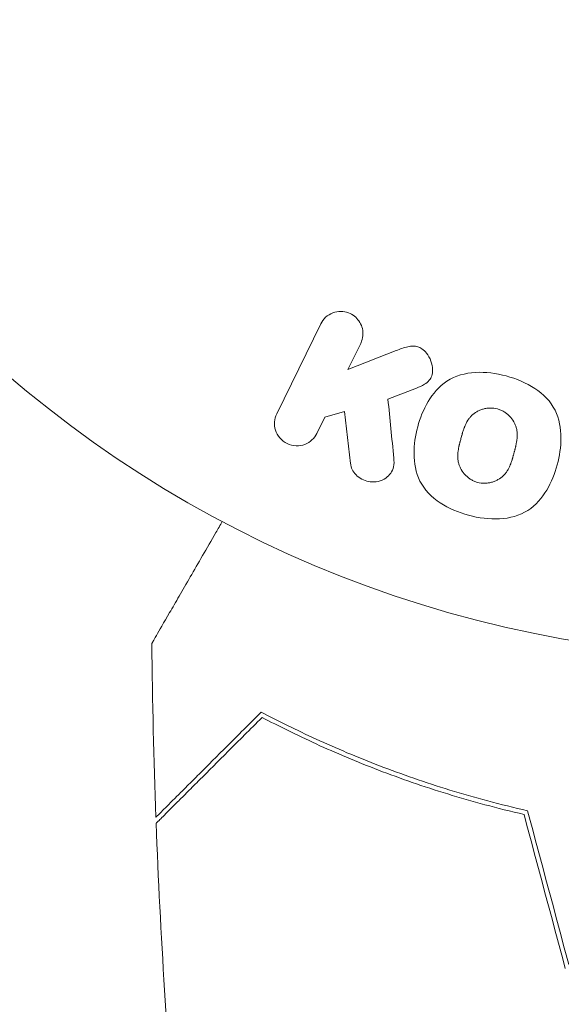
# Model space of a CAD drawing. Units: millimetres. Extents: x -5773 to 5862, y -4155 to 4309.
# Drawn here: x 1152 to 1176, y -1367 to -1322 of the extents above; entities that cross this region are included whole.
import ezdxf

# ---------------------------------------------------------------- set-up
doc = ezdxf.new("R2010")
doc.units = ezdxf.units.MM
doc.header["$LTSCALE"] = 20
doc.layers.add('2d', color=230, linetype='Continuous')

msp = doc.modelspace()

# ---------------------------------------------------------------- linework, layer by layer
at = {"layer": '2d', "lineweight": 0}
for p, q in [((1165.459, -1335.822), (1163.461, -1339.917)), ((1166.696, -1337.902), (1167.278, -1336.709)), ((1168.891, -1337.036), (1166.696, -1337.902)), ((1168.518, -1339.25), (1169.813, -1338.742)), ((1165.641, -1340.066), (1166.549, -1339.804)), ((1166.549, -1339.804), (1166.817, -1342.175)), ((1165.281, -1340.804), (1165.641, -1340.066))]:
    msp.add_line(p, q, dxfattribs=at)
msp.add_circle((1185.797, -1297.981), 53, dxfattribs=at)
msp.add_arc((1185.797, -1297.981), 93, 195.789, 254.211, dxfattribs=at)
for points, knots in [([(1165.459, -1335.822), (1165.513, -1335.709), (1165.59, -1335.606), (1165.683, -1335.52), (1165.777, -1335.434), (1165.89, -1335.364), (1166.013, -1335.318), (1166.128, -1335.274), (1166.256, -1335.251), (1166.384, -1335.253), (1166.497, -1335.255), (1166.614, -1335.277), (1166.722, -1335.317), (1166.82, -1335.353), (1166.913, -1335.406), (1166.995, -1335.47), (1167.074, -1335.533), (1167.144, -1335.607), (1167.2, -1335.688), (1167.258, -1335.772), (1167.303, -1335.865), (1167.333, -1335.959), (1167.366, -1336.062), (1167.381, -1336.169), (1167.38, -1336.274), (1167.379, -1336.39), (1167.358, -1336.505), (1167.319, -1336.612), (1167.307, -1336.645), (1167.293, -1336.677), (1167.278, -1336.709)], [0, 0, 0, 0, 0.125499, 0.125499, 0.125499, 0.251629, 0.251629, 0.251629, 0.369238, 0.369238, 0.369238, 0.472705, 0.472705, 0.472705, 0.56563, 0.56563, 0.56563, 0.655478, 0.655478, 0.655478, 0.749078, 0.749078, 0.749078, 0.851455, 0.851455, 0.851455, 0.96528, 0.96528, 0.96528, 1, 1, 1, 1]), ([(1168.891, -1337.036), (1169.064, -1336.968), (1169.239, -1336.899), (1169.424, -1336.858), (1169.504, -1336.841), (1169.586, -1336.829), (1169.669, -1336.829), (1169.738, -1336.829), (1169.809, -1336.838), (1169.876, -1336.858), (1169.943, -1336.879), (1170.008, -1336.912), (1170.065, -1336.952), (1170.144, -1337.007), (1170.212, -1337.076), (1170.27, -1337.149), (1170.357, -1337.259), (1170.423, -1337.384), (1170.469, -1337.511), (1170.516, -1337.641), (1170.542, -1337.777), (1170.545, -1337.911), (1170.547, -1338.005), (1170.536, -1338.101), (1170.508, -1338.189), (1170.485, -1338.261), (1170.448, -1338.33), (1170.399, -1338.389), (1170.339, -1338.462), (1170.261, -1338.522), (1170.178, -1338.571), (1170.064, -1338.64), (1169.939, -1338.693), (1169.813, -1338.742)], [0, 0, 0, 0, 0.15747, 0.15747, 0.15747, 0.224864, 0.224864, 0.224864, 0.280831, 0.280831, 0.280831, 0.337178, 0.337178, 0.337178, 0.4143, 0.4143, 0.4143, 0.530418, 0.530418, 0.530418, 0.649048, 0.649048, 0.649048, 0.732954, 0.732954, 0.732954, 0.801253, 0.801253, 0.801253, 0.885427, 0.885427, 0.885427, 1, 1, 1, 1]), ([(1172.187, -1344.531), (1171.732, -1344.408), (1171.284, -1344.225), (1170.502, -1343.71), (1170.167, -1343.365), (1169.778, -1342.58), (1169.707, -1342.152), (1169.7, -1341.319), (1169.764, -1340.904), (1169.977, -1340.11), (1170.129, -1339.72), (1170.558, -1338.998), (1170.837, -1338.662), (1171.569, -1338.182), (1172.028, -1338.056), (1172.959, -1338.004), (1173.432, -1338.067), (1173.895, -1338.191)], [0.5, 0.5, 0.5, 0.5, 0.5625, 0.5625, 0.625, 0.625, 0.6875, 0.6875, 0.75, 0.75, 0.8125, 0.8125, 0.875, 0.875, 0.9375, 0.9375, 1, 1, 1, 1]), ([(1173.895, -1338.191), (1174.358, -1338.315), (1174.802, -1338.498), (1175.588, -1339.015), (1175.921, -1339.355), (1176.313, -1340.145), (1176.385, -1340.578), (1176.389, -1341.425), (1176.324, -1341.835), (1176.106, -1342.636), (1175.951, -1343.025), (1175.523, -1343.739), (1175.248, -1344.07), (1174.134, -1344.79), (1173.098, -1344.777), (1172.187, -1344.531)], [0, 0, 0, 0, 0.0625, 0.0625, 0.125, 0.125, 0.1875, 0.1875, 0.25, 0.25, 0.3125, 0.3125, 0.375, 0.375, 0.5, 0.5, 0.5, 0.5]), ([(1165.281, -1340.804), (1165.172, -1341.027), (1164.985, -1341.207), (1164.493, -1341.399), (1164.189, -1341.396), (1163.675, -1341.148), (1163.48, -1340.908), (1163.326, -1340.403), (1163.353, -1340.138), (1163.461, -1339.917)], [0, 0, 0, 0, 0.25, 0.25, 0.5, 0.5, 0.75, 0.75, 1, 1, 1, 1]), ([(1172.591, -1343.034), (1172.539, -1343.02), (1172.462, -1342.993), (1172.388, -1342.957), (1172.339, -1342.932), (1172.314, -1342.917), (1172.245, -1342.875), (1172.202, -1342.844), (1172.118, -1342.777), (1172.077, -1342.739), (1171.967, -1342.625), (1171.904, -1342.542), (1171.826, -1342.407), (1171.803, -1342.361), (1171.764, -1342.269), (1171.747, -1342.221), (1171.722, -1342.129), (1171.708, -1342.058), (1171.698, -1341.972), (1171.695, -1341.935), (1171.694, -1341.91), (1171.693, -1341.896), (1171.692, -1341.84), (1171.693, -1341.771), (1171.7, -1341.685), (1171.704, -1341.648), (1171.707, -1341.623), (1171.709, -1341.608), (1171.717, -1341.556), (1171.728, -1341.489), (1171.745, -1341.404), (1171.754, -1341.366), (1171.76, -1341.34), (1171.763, -1341.325), (1171.771, -1341.294), (1171.779, -1341.261), (1171.789, -1341.219), (1171.794, -1341.2), (1171.798, -1341.188), (1171.8, -1341.179), (1171.807, -1341.152), (1171.819, -1341.106), (1171.848, -1340.999), (1171.859, -1340.955), (1171.869, -1340.921), (1171.872, -1340.91), (1171.874, -1340.903), (1171.874, -1340.903), (1171.883, -1340.87), (1171.893, -1340.833), (1171.904, -1340.794), (1171.909, -1340.779), (1171.912, -1340.768), (1171.913, -1340.764), (1171.931, -1340.706), (1171.954, -1340.632), (1171.982, -1340.556), (1171.994, -1340.525), (1172.002, -1340.504), (1172.005, -1340.496), (1172.029, -1340.436), (1172.06, -1340.368), (1172.1, -1340.294), (1172.117, -1340.264), (1172.128, -1340.245), (1172.134, -1340.236), (1172.168, -1340.182), (1172.197, -1340.141), (1172.258, -1340.065), (1172.289, -1340.03), (1172.395, -1339.927), (1172.474, -1339.868), (1172.609, -1339.791), (1172.656, -1339.768), (1172.751, -1339.728), (1172.798, -1339.712), (1172.903, -1339.682), (1172.982, -1339.665), (1173.061, -1339.656), (1173.115, -1339.651), (1173.14, -1339.65), (1173.28, -1339.647), (1173.388, -1339.661), (1173.494, -1339.689)], [0.5005005, 0.5005005, 0.5005005, 0.5005005, 0.5161098, 0.5239145, 0.5239145, 0.5317192, 0.5317192, 0.5473285, 0.5473285, 0.5629379, 0.5629379, 0.5941566, 0.5941566, 0.609766, 0.609766, 0.6253754, 0.6253754, 0.6409847, 0.6487894, 0.6526917, 0.6526917, 0.6565941, 0.6565941, 0.6722034, 0.6800081, 0.6839105, 0.6839105, 0.6878128, 0.6878128, 0.7034222, 0.7112268, 0.7151292, 0.7151292, 0.7190315, 0.7190315, 0.7268362, 0.7307385, 0.7326897, 0.7326897, 0.7346409, 0.7346409, 0.7502502, 0.7502502, 0.7580549, 0.7619573, 0.7639084, 0.7639084, 0.7658596, 0.7658596, 0.7736643, 0.7775666, 0.7795178, 0.7795178, 0.781469, 0.781469, 0.7970783, 0.804883, 0.8087853, 0.8087853, 0.8126877, 0.8126877, 0.828297, 0.8361017, 0.8400041, 0.8400041, 0.8439064, 0.8439064, 0.8595158, 0.8595158, 0.8751251, 0.8751251, 0.9063438, 0.9063438, 0.9219532, 0.9219532, 0.9375626, 0.9375626, 0.9531719, 0.9609766, 0.9609766, 0.9687813, 0.9687813, 1, 1, 1, 1]), ([(1173.494, -1339.689), (1173.547, -1339.703), (1173.598, -1339.721), (1173.699, -1339.764), (1173.75, -1339.79), (1173.842, -1339.846), (1173.886, -1339.877), (1173.97, -1339.944), (1174.012, -1339.982), (1174.123, -1340.097), (1174.186, -1340.181), (1174.265, -1340.317), (1174.299, -1340.386), (1174.326, -1340.457), (1174.343, -1340.504), (1174.35, -1340.529), (1174.369, -1340.598), (1174.383, -1340.67), (1174.393, -1340.756), (1174.396, -1340.794), (1174.397, -1340.82), (1174.398, -1340.834), (1174.399, -1340.89), (1174.398, -1340.96), (1174.39, -1341.046), (1174.386, -1341.084), (1174.383, -1341.11), (1174.381, -1341.125), (1174.373, -1341.177), (1174.362, -1341.244), (1174.344, -1341.329), (1174.334, -1341.374), (1174.329, -1341.393), (1174.326, -1341.406), (1174.324, -1341.414), (1174.318, -1341.439), (1174.31, -1341.472), (1174.299, -1341.515), (1174.294, -1341.534), (1174.291, -1341.547), (1174.289, -1341.556), (1174.285, -1341.568), (1174.278, -1341.594), (1174.267, -1341.634), (1174.259, -1341.665), (1174.254, -1341.684), (1174.241, -1341.733), (1174.23, -1341.775), (1174.22, -1341.81), (1174.217, -1341.823), (1174.214, -1341.831), (1174.214, -1341.832), (1174.205, -1341.865), (1174.195, -1341.901), (1174.185, -1341.935), (1174.179, -1341.956), (1174.176, -1341.965), (1174.157, -1342.029), (1174.133, -1342.101), (1174.105, -1342.178), (1174.093, -1342.209), (1174.085, -1342.23), (1174.082, -1342.238), (1174.057, -1342.298), (1174.026, -1342.365), (1173.986, -1342.438), (1173.969, -1342.468), (1173.957, -1342.487), (1173.952, -1342.496), (1173.918, -1342.55), (1173.889, -1342.59), (1173.828, -1342.666), (1173.796, -1342.7), (1173.691, -1342.802), (1173.611, -1342.86), (1173.476, -1342.936), (1173.429, -1342.959), (1173.334, -1342.998), (1173.286, -1343.015), (1173.181, -1343.044), (1173.102, -1343.06), (1173.023, -1343.069), (1172.97, -1343.073), (1172.945, -1343.075), (1172.805, -1343.077), (1172.696, -1343.063), (1172.591, -1343.034)], [0, 0, 0, 0, 0.0156406, 0.0156406, 0.0312813, 0.0312813, 0.0469219, 0.0469219, 0.0625626, 0.0625626, 0.0938438, 0.0938438, 0.1094845, 0.1173048, 0.1173048, 0.1251251, 0.1251251, 0.1407658, 0.1485861, 0.1524962, 0.1524962, 0.1564064, 0.1564064, 0.172047, 0.1798674, 0.1837775, 0.1837775, 0.1876877, 0.1876877, 0.2033283, 0.2111486, 0.2150588, 0.2170139, 0.2170139, 0.218969, 0.218969, 0.2267893, 0.2306994, 0.2326545, 0.2326545, 0.2346096, 0.2346096, 0.2424299, 0.2463401, 0.2463401, 0.2502502, 0.2502502, 0.2580706, 0.2619807, 0.2639358, 0.2639358, 0.2658909, 0.2658909, 0.2737112, 0.2776214, 0.2776214, 0.2815315, 0.2815315, 0.2971722, 0.3049925, 0.3089026, 0.3089026, 0.3128128, 0.3128128, 0.3284534, 0.3362738, 0.3401839, 0.3401839, 0.3440941, 0.3440941, 0.3597347, 0.3597347, 0.3753754, 0.3753754, 0.4066566, 0.4066566, 0.4222973, 0.4222973, 0.4379379, 0.4379379, 0.4535785, 0.4613989, 0.4613989, 0.4692192, 0.4692192, 0.5005005, 0.5005005, 0.5005005, 0.5005005]), ([(1168.785, -1341.932), (1168.799, -1342.066), (1168.8, -1342.202), (1168.771, -1342.329), (1168.748, -1342.431), (1168.705, -1342.529), (1168.643, -1342.614), (1168.582, -1342.699), (1168.504, -1342.774), (1168.416, -1342.836), (1168.317, -1342.905), (1168.201, -1342.96), (1168.077, -1342.99), (1167.962, -1343.018), (1167.836, -1343.024), (1167.712, -1343.008), (1167.608, -1342.994), (1167.504, -1342.965), (1167.406, -1342.923), (1167.305, -1342.879), (1167.208, -1342.82), (1167.125, -1342.749), (1167.044, -1342.679), (1166.974, -1342.596), (1166.924, -1342.507), (1166.878, -1342.427), (1166.846, -1342.339), (1166.829, -1342.253), (1166.824, -1342.227), (1166.82, -1342.201), (1166.817, -1342.175)], [0, 0, 0, 0, 0.137001, 0.137001, 0.137001, 0.246393, 0.246393, 0.246393, 0.354986, 0.354986, 0.354986, 0.477177, 0.477177, 0.477177, 0.591071, 0.591071, 0.591071, 0.686744, 0.686744, 0.686744, 0.786579, 0.786579, 0.786579, 0.884953, 0.884953, 0.884953, 0.973899, 0.973899, 0.973899, 1, 1, 1, 1]), ([(1157.779, -1350.366), (1157.779, -1350.366), (1157.782, -1350.361), (1157.791, -1350.345), (1157.796, -1350.336), (1157.807, -1350.317), (1157.808, -1350.315), (1157.816, -1350.302), (1157.825, -1350.286), (1157.868, -1350.212), (1157.917, -1350.127), (1158.119, -1349.778), (1158.324, -1349.421), (1158.721, -1348.734), (1158.868, -1348.479), (1159.182, -1347.935), (1159.35, -1347.644), (1159.882, -1346.724), (1160.273, -1346.045), (1160.79, -1345.151), (1160.887, -1344.983), (1160.984, -1344.814)], [0.03093242, 0.03093242, 0.03093242, 0.03093242, 0.03756195, 0.03756195, 0.04131815, 0.04131815, 0.04225719, 0.04225719, 0.04319624, 0.04319624, 0.04507434, 0.04507434, 0.04883054, 0.04883054, 0.05070863, 0.05070863, 0.05258673, 0.05258673, 0.05634293, 0.05634293, 0.05718798, 0.05718798, 0.05718798, 0.05718798]), ([(1162.756, -1353.487), (1162.206, -1354.036), (1161.694, -1354.549), (1160.75, -1355.492), (1160.319, -1355.924), (1159.74, -1356.503), (1159.558, -1356.684), (1159.22, -1357.023), (1159.064, -1357.179), (1158.643, -1357.6), (1158.424, -1357.819), (1158.194, -1358.049), (1158.133, -1358.109), (1158.07, -1358.173), (1158.053, -1358.19), (1158.029, -1358.214), (1158.022, -1358.221), (1158.002, -1358.241), (1157.99, -1358.253), (1157.975, -1358.267), (1157.971, -1358.271), (1157.966, -1358.277), (1157.965, -1358.278), (1157.965, -1358.278)], [0, 0, 0, 0, 0.0035063, 0.0035063, 0.0070126, 0.0070126, 0.00876575, 0.00876575, 0.0105189, 0.0105189, 0.0140252, 0.0140252, 0.01577835, 0.01577835, 0.01665493, 0.01665493, 0.0175315, 0.0175315, 0.02103781, 0.02103781, 0.02454411, 0.02454411, 0.0274484, 0.0274484, 0.0274484, 0.0274484]), ([(1162.793, -1353.732), (1162.242, -1354.283), (1161.729, -1354.797), (1160.783, -1355.743), (1160.35, -1356.176), (1159.768, -1356.757), (1159.586, -1356.939), (1159.246, -1357.279), (1159.089, -1357.437), (1158.665, -1357.86), (1158.444, -1358.082), (1158.211, -1358.315), (1158.149, -1358.376), (1158.062, -1358.463), (1158.037, -1358.488), (1158.013, -1358.513), (1158, -1358.525), (1157.986, -1358.54), (1157.982, -1358.544), (1157.976, -1358.549), (1157.975, -1358.551), (1157.975, -1358.551)], [0, 0, 0, 0, 0.00350666, 0.00350666, 0.00701332, 0.00701332, 0.00876665, 0.00876665, 0.01051997, 0.01051997, 0.01402663, 0.01402663, 0.01577996, 0.01577996, 0.01753329, 0.01753329, 0.02103995, 0.02103995, 0.02454661, 0.02454661, 0.02744921, 0.02744921, 0.02744921, 0.02744921]), ([(1174.868, -1357.981), (1173.629, -1357.699), (1172.453, -1357.381), (1170.212, -1356.692), (1169.146, -1356.321), (1167.627, -1355.738), (1167.134, -1355.539), (1166.174, -1355.134), (1165.707, -1354.927), (1164.352, -1354.306), (1163.519, -1353.89), (1162.756, -1353.487)], [0, 0, 0, 0, 0.00404294, 0.00404294, 0.00808588, 0.00808588, 0.01010735, 0.01010735, 0.01212882, 0.01212882, 0.01617176, 0.01617176, 0.01617176, 0.01617176]), ([(1174.706, -1358.149), (1173.49, -1357.869), (1172.335, -1357.555), (1170.133, -1356.876), (1169.086, -1356.512), (1167.094, -1355.748), (1166.149, -1355.348), (1164.369, -1354.536), (1163.547, -1354.128), (1162.793, -1353.732)], [0, 0, 0, 0, 0.00398181, 0.00398181, 0.00796362, 0.00796362, 0.01194542, 0.01194542, 0.01592723, 0.01592723, 0.01592723, 0.01592723]), ([(1162.286, -1398.919), (1161.713, -1395.678), (1161.193, -1392.426), (1159.997, -1384.037), (1159.4, -1378.886), (1158.488, -1368.677), (1158.166, -1363.615), (1157.975, -1358.551)], [0.059167, 0.059167, 0.059167, 0.059167, 10.001334, 10.001334, 25.653202, 25.653202, 40.963039, 40.963039, 40.963039, 40.963039])]:
    msp.add_open_spline(points, degree=3, knots=knots, dxfattribs=at)
for points in [[(1168.785, -1341.932), (1168.695, -1341.022), (1168.605, -1340.128), (1168.518, -1339.25)], [(1157.965, -1358.278), (1157.867, -1355.642), (1157.806, -1353.004), (1157.779, -1350.366)], [(1176.583, -1365.154), (1175.957, -1362.82), (1175.332, -1360.485), (1174.706, -1358.149)], [(1176.744, -1364.981), (1176.119, -1362.648), (1175.493, -1360.315), (1174.868, -1357.981)]]:
    msp.add_open_spline(points, degree=3, dxfattribs=at)

doc.saveas('drawing.dxf')
